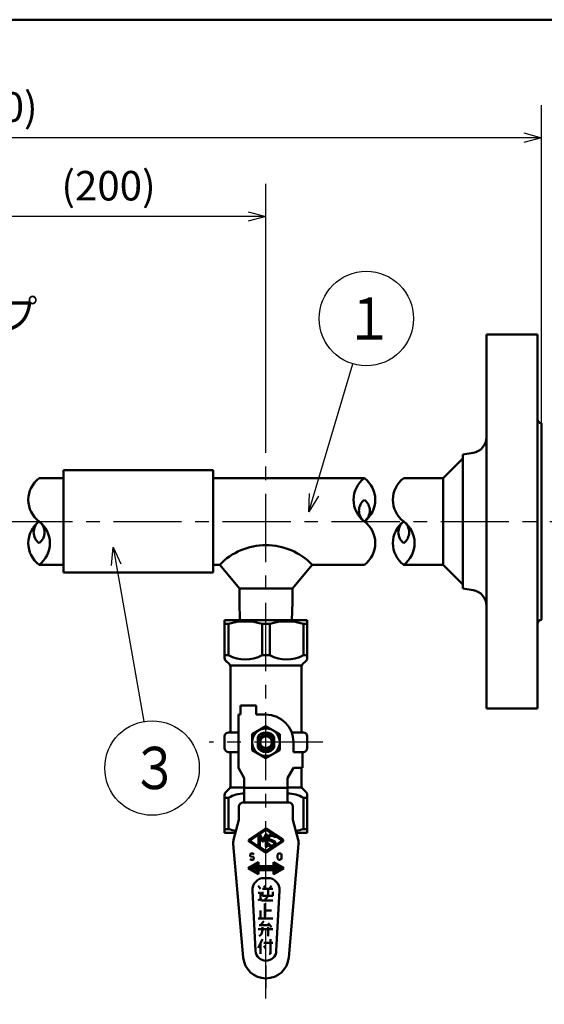
# Model space of a CAD drawing. Units: millimetres. Extents: x 0 to 1260, y -1 to 891.
# Drawn here: x 560 to 693, y 599 to 849 of the extents above; entities that cross this region are included whole.
import ezdxf

# ---------------------------------------------------------------- set-up
doc = ezdxf.new("R2010")
doc.units = ezdxf.units.MM
doc.header["$LTSCALE"] = 0.545669
doc.linetypes.add('CENTER', pattern=[50.8, 31.75, -6.35, 6.35, -6.35])
for name, color, linetype in [('NoLayerName_001', 7, 'Continuous'), ('NoLayerName_002', 7, 'Continuous'), ('NoLayerName_003', 7, 'Continuous'), ('NoLayerName_004', 7, 'Continuous'), ('NoLayerName_006', 7, 'Continuous'), ('NoLayerName_009', 7, 'Continuous'), ('NoLayerName_011', 7, 'Continuous'), ('NoLayerName_012', 7, 'Continuous'), ('NoLayerName_013', 7, 'Continuous'), ('NoLayerName_014', 7, 'Continuous'), ('NoLayerName_015', 7, 'Continuous'), ('NoLayerName_016', 7, 'Continuous')]:
    doc.layers.add(name, color=color, linetype=linetype)
doc.styles.get("Standard").update_dxf_attribs({"font": 'txt', "bigfont": 'extfont2'})
doc.dimstyles.get("Standard").update_dxf_attribs({"dimtxt": 2.5, "dimasz": 2.5, "dimexe": 1.25, "dimexo": 0.625, "dimtad": 1, "dimzin": 0, "dimdsep": 46, "dimtxsty": 'Standard', "dimcen": 2.5, "dimadec": 0, "dimazin": 0, "dimtfac": 0.75, "dimtmove": 0, "dimatfit": 3, "dimfxl": 1, "dimarcsym": 0})

# ---------------------------------------------------------------- blocks, each defined once
blk = doc.blocks.new('_OPEN30')
at = {"color": 0, "linetype": 'ByBlock', "lineweight": -2}
for p, q in [((-1, 0.267949), (0, 0)), ((0, 0), (-1, -0.267949)), ((0, 0), (-1, 0))]:
    blk.add_line(p, q, dxfattribs=at)
blk = doc.blocks.new('*D17')
at = {"layer": 'Defpoints', "color": 0}
for p in [(542.21, 799.19), (542.21, 741.99), (622.21, 741.99)]:
    blk.add_point(p, dxfattribs=at)
at = {"layer": 'NoLayerName_014', "color": 0, "linetype": 'Continuous', "lineweight": 25}
for p, q in [((542.21, 741.99), (542.21, 807.44)), ((622.21, 741.99), (622.21, 807.44)), ((617.71, 799.19), (546.71, 799.19))]:
    blk.add_line(p, q, dxfattribs=at)
at = {"layer": 'NoLayerName_014', "color": 0, "lineweight": 25, "xscale": 4.5, "yscale": 4.5, "zscale": 4.5, "rotation": 180}
blk.add_blockref('_OPEN30', (542.21, 799.19), dxfattribs=at)
at = {"layer": 'NoLayerName_014', "color": 0, "lineweight": 25, "xscale": 4.5, "yscale": 4.5, "zscale": 4.5}
blk.add_blockref('_OPEN30', (622.21, 799.19), dxfattribs=at)
at = {"layer": 'NoLayerName_014', "color": 0, "lineweight": 25, "insert": (582.21, 806.02), "char_height": 7.5, "attachment_point": 5}
blk.add_mtext('(200)', dxfattribs=at)
blk = doc.blocks.new('*D18')
at = {"layer": 'Defpoints', "color": 0}
for p in [(412.21, 819.19), (412.21, 746.69), (692.21, 746.69)]:
    blk.add_point(p, dxfattribs=at)
at = {"layer": 'NoLayerName_016', "color": 0, "linetype": 'Continuous', "lineweight": 25}
for p, q in [((412.21, 746.69), (412.21, 827.44)), ((692.21, 746.69), (692.21, 827.44)), ((687.71, 819.19), (416.71, 819.19))]:
    blk.add_line(p, q, dxfattribs=at)
at = {"layer": 'NoLayerName_016', "color": 0, "lineweight": 25, "xscale": 4.5, "yscale": 4.5, "zscale": 4.5, "rotation": 180}
blk.add_blockref('_OPEN30', (412.21, 819.19), dxfattribs=at)
at = {"layer": 'NoLayerName_016', "color": 0, "lineweight": 25, "xscale": 4.5, "yscale": 4.5, "zscale": 4.5}
blk.add_blockref('_OPEN30', (692.21, 819.19), dxfattribs=at)
at = {"layer": 'NoLayerName_016', "color": 0, "lineweight": 25, "insert": (552.21, 826.02), "char_height": 7.5, "attachment_point": 5}
blk.add_mtext('(600)', dxfattribs=at)
blk = doc.blocks.new('DIM_0001')
at = {"layer": 'NoLayerName_013', "color": 7, "linetype": 'Continuous', "lineweight": 25}
for points in [[(0, 0), (11.15, 37.58)], [(2.44, 3.97), (0, 0), (0.12, 4.66)]]:
    blk.add_lwpolyline(points, dxfattribs=at)
blk.add_circle((14.57, 49.08), 12, dxfattribs=at)
at = {"layer": 'NoLayerName_013', "color": 7, "linetype": 'Continuous', "lineweight": 25, "width": 0.833333}
blk.add_text('１', height=10.73, dxfattribs=at).set_placement((9.2, 43.72))
blk = doc.blocks.new('DIM_0002')
at = {"layer": 'NoLayerName_013', "color": 7, "linetype": 'Continuous', "lineweight": 25}
for points in [[(1.7, 63.49), (2.1, 68.13), (4.07, 63.91)], [(2.1, 68.13), (9.92, 23.82)]]:
    blk.add_lwpolyline(points, dxfattribs=at)
blk.add_circle((12, 12), 12, dxfattribs=at)
at = {"layer": 'NoLayerName_013', "color": 7, "linetype": 'Continuous', "lineweight": 25, "width": 0.833333}
blk.add_text('３', height=10.73, dxfattribs=at).set_placement((6.64, 6.64))
blk = doc.blocks.new('JZB_0001')
at = {"layer": 'NoLayerName_001', "color": 6, "linetype": 'Continuous', "lineweight": 50}
blk.add_line((22.426, 283.506), (406.151, 283.506), dxfattribs=at)

msp = doc.modelspace()

# ---------------------------------------------------------------- linework, layer by layer
at = {"layer": 'NoLayerName_001', "color": 3, "linetype": 'Continuous', "lineweight": 50}
for p, q in [((667.21, 732.69), (672.21, 737.69)), ((667.21, 710.69), (672.21, 705.69))]:
    msp.add_line(p, q, dxfattribs=at)
at = {"layer": 'NoLayerName_002', "color": 173, "linetype": 'Continuous', "lineweight": 50}
for p, q in [((611.71, 687.02), (611.71, 696.61)), ((611.71, 696.61), (632.71, 696.61)), ((612.69, 695.68), (611.71, 695.68)), ((612.69, 695.68), (612.69, 687.71)), ((621.23, 695.68), (623.19, 695.68)), ((621.23, 687.71), (621.23, 695.68)), ((623.19, 695.68), (623.19, 687.71)), ((631.73, 695.68), (632.71, 695.68)), ((631.73, 687.71), (631.73, 695.68)), ((632.71, 696.61), (632.71, 687.02)), ((612.69, 687.71), (611.71, 687.71)), ((612.91, 685.4), (612, 686.31)), ((623.19, 687.71), (621.23, 687.71)), ((632.41, 686.31), (631.5, 685.4)), ((631.73, 687.71), (632.71, 687.71)), ((613.21, 685.11), (631.21, 685.11)), ((613.21, 668.11), (613.21, 684.69)), ((631.21, 684.69), (631.21, 668.11)), ((619.71, 674.91), (615.71, 674.91)), ((615.71, 674.91), (615.71, 672.61)), ((619.71, 672.61), (619.71, 674.91)), ((615.71, 672.61), (615.21, 672.61)), ((615.21, 672.61), (615.21, 659.11)), ((622.21, 672.61), (619.71, 672.61)), ((612.71, 668.11), (615.21, 668.11)), ((622.21, 669.65), (618.71, 667.63)), ((625.71, 667.63), (622.21, 669.65)), ((631.71, 668.11), (628.74, 668.11)), ((611.71, 664.11), (611.71, 667.11)), ((618.71, 667.63), (618.71, 663.59)), ((620.11, 666.96), (620.11, 664.25)), ((624.31, 664.25), (624.31, 666.96)), ((625.71, 663.59), (625.71, 667.63)), ((629.21, 663.11), (629.21, 665.61)), ((632.71, 667.11), (632.71, 664.11)), ((612.71, 663.11), (615.21, 663.11)), ((613.21, 654.52), (613.21, 663.11)), ((618.71, 663.59), (622.21, 661.57)), ((622.21, 661.57), (625.71, 663.59)), ((631.71, 663.11), (629.21, 663.11)), ((631.51, 659.11), (631.51, 663.11)), ((615.21, 659.11), (616.71, 656.51)), ((629.21, 659.11), (627.71, 656.51)), ((631.51, 659.11), (629.21, 659.11)), ((631.21, 654.52), (631.21, 659.11)), ((616.71, 656.51), (616.71, 650.26)), ((627.71, 656.51), (627.71, 650.26)), ((612, 652.9), (612.91, 653.81)), ((613.21, 654.11), (616.71, 654.11)), ((616.71, 654.01), (627.71, 654.01)), ((627.71, 654.11), (631.21, 654.11)), ((632.41, 652.9), (631.5, 653.81)), ((611.71, 642.61), (611.71, 652.19)), ((612.69, 651.51), (611.71, 651.51)), ((612.69, 651.51), (612.69, 643.53)), ((631.73, 651.51), (631.73, 643.53)), ((631.73, 651.51), (632.71, 651.51)), ((632.71, 642.61), (632.71, 652.19)), ((615.35, 649.26), (615.35, 645.86)), ((628.06, 650.26), (616.35, 650.26)), ((629.06, 645.86), (629.06, 649.26)), ((615.35, 645.86), (613.99, 640.8)), ((630.42, 640.8), (629.06, 645.86)), ((612.69, 643.53), (611.71, 643.53)), ((622.03, 643.6), (617.94, 640.87)), ((622.18, 643.32), (620.44, 642.16)), ((623.99, 642.15), (622.24, 643.32)), ((626.48, 640.87), (622.38, 643.6)), ((631.73, 643.53), (632.71, 643.53)), ((614.48, 642.61), (611.71, 642.61)), ((620.26, 642.04), (618.17, 640.65)), ((618.17, 640.56), (620.26, 639.17)), ((620.34, 639.21), (620.34, 642)), ((620.44, 642.16), (620.65, 642.16)), ((620.65, 642.16), (621.43, 640.76)), ((620.65, 641.52), (620.65, 639.05)), ((621.28, 640.4), (620.65, 641.52)), ((621.58, 640.4), (621.28, 640.4)), ((621.43, 640.76), (622.21, 642.16)), ((622.21, 641.52), (621.58, 640.4)), ((622.21, 642.16), (622.52, 642.16)), ((622.21, 639.05), (622.21, 641.52)), ((622.52, 642.16), (622.52, 639.05)), ((624.16, 640.21), (623.03, 640.68)), ((624.28, 640.5), (623.14, 640.97)), ((624.31, 641.45), (624.59, 641.59)), ((624.48, 641.82), (626.24, 640.65)), ((626.24, 640.56), (624.48, 639.39)), ((632.71, 642.61), (629.94, 642.61)), ((613.9, 639.76), (616.43, 610.9)), ((617.94, 640.35), (622.03, 637.62)), ((620.44, 639.05), (622.18, 637.89)), ((620.65, 639.05), (620.44, 639.05)), ((622.52, 639.05), (622.21, 639.05)), ((622.24, 637.89), (623.99, 639.07)), ((622.38, 637.62), (626.48, 640.35)), ((622.7, 639.7), (622.98, 639.84)), ((627.98, 610.9), (630.51, 639.76)), ((618.17, 637.11), (618.39, 637.36)), ((618.17, 636.86), (618.17, 637.11)), ((618.28, 636.61), (618.17, 636.86)), ((618.17, 635.98), (618.39, 635.73)), ((618.92, 636.48), (618.28, 636.61)), ((618.39, 637.36), (618.92, 637.36)), ((618.39, 635.73), (618.92, 635.73)), ((618.92, 637.36), (619.14, 637.11)), ((619.14, 636.23), (618.92, 636.48)), ((618.92, 635.73), (619.14, 635.98)), ((619.14, 635.98), (619.14, 636.23)), ((625.17, 636.98), (625.28, 637.23)), ((625.17, 636.11), (625.17, 636.98)), ((625.28, 635.86), (625.17, 636.11)), ((625.28, 637.23), (625.49, 637.36)), ((625.49, 635.73), (625.28, 635.86)), ((625.49, 637.36), (625.81, 637.36)), ((625.81, 635.73), (625.49, 635.73)), ((625.81, 637.36), (626.03, 637.23)), ((626.03, 635.86), (625.81, 635.73)), ((626.03, 637.23), (626.14, 636.98)), ((626.14, 636.11), (626.03, 635.86)), ((626.14, 636.98), (626.14, 636.11)), ((620.3, 635.11), (617.71, 633.61)), ((617.71, 633.61), (620.3, 632.11)), ((617.95, 633.47), (617.77, 633.65)), ((618.29, 633.27), (617.86, 633.7)), ((618.62, 633.08), (617.95, 633.75)), ((618.96, 632.89), (618.04, 633.8)), ((619.29, 632.69), (618.13, 633.85)), ((619.62, 632.5), (618.22, 633.9)), ((619.96, 632.31), (618.31, 633.96)), ((620.29, 632.11), (618.4, 634.01)), ((620.3, 632.24), (618.49, 634.06)), ((620.3, 632.39), (618.58, 634.11)), ((620.3, 632.53), (618.67, 634.16)), ((620.3, 632.67), (618.76, 634.21)), ((620.3, 632.81), (618.85, 634.27)), ((620.3, 632.95), (618.94, 634.32)), ((620.3, 633.09), (619.03, 634.37)), ((620.43, 633.11), (619.12, 634.42)), ((620.57, 633.11), (619.21, 634.47)), ((620.71, 633.11), (619.3, 634.53)), ((620.86, 633.11), (619.39, 634.58)), ((621, 633.11), (619.48, 634.63)), ((621.14, 633.11), (619.57, 634.68)), ((621.28, 633.11), (619.66, 634.73)), ((620.3, 634.22), (619.74, 634.78)), ((620.3, 634.37), (619.83, 634.84)), ((620.3, 634.51), (619.92, 634.89)), ((620.3, 634.65), (620.01, 634.94)), ((620.3, 634.79), (620.1, 634.99)), ((620.3, 634.93), (620.19, 635.04)), ((620.3, 635.07), (620.28, 635.09)), ((620.3, 634.11), (620.3, 635.11)), ((624.11, 634.11), (620.3, 634.11)), ((620.3, 632.11), (620.3, 633.11)), ((620.3, 633.11), (624.11, 633.11)), ((621.42, 633.11), (620.42, 634.11)), ((621.56, 633.11), (620.56, 634.11)), ((621.7, 633.11), (620.7, 634.11)), ((621.85, 633.11), (620.85, 634.11)), ((621.99, 633.11), (620.99, 634.11)), ((622.13, 633.11), (621.13, 634.11)), ((622.27, 633.11), (621.27, 634.11)), ((622.41, 633.11), (621.41, 634.11)), ((622.55, 633.11), (621.55, 634.11)), ((622.69, 633.11), (621.69, 634.11)), ((622.84, 633.11), (621.84, 634.11)), ((622.98, 633.11), (621.98, 634.11)), ((623.12, 633.11), (622.12, 634.11)), ((623.26, 633.11), (622.26, 634.11)), ((623.4, 633.11), (622.4, 634.11)), ((623.54, 633.11), (622.54, 634.11)), ((623.68, 633.11), (622.68, 634.11)), ((623.83, 633.11), (622.83, 634.11)), ((623.97, 633.11), (622.97, 634.11)), ((624.74, 632.47), (623.11, 634.11)), ((624.83, 632.52), (623.25, 634.11)), ((624.92, 632.58), (623.39, 634.11)), ((625.01, 632.63), (623.53, 634.11)), ((625.1, 632.68), (623.67, 634.11)), ((625.19, 632.73), (623.82, 634.11)), ((625.28, 632.78), (623.96, 634.11)), ((625.37, 632.84), (624.1, 634.11)), ((626.71, 633.61), (624.11, 635.11)), ((624.11, 635.11), (624.11, 634.11)), ((626, 633.2), (624.11, 635.09)), ((625.91, 633.15), (624.11, 634.95)), ((625.82, 633.09), (624.11, 634.8)), ((625.73, 633.04), (624.11, 634.66)), ((625.64, 632.99), (624.11, 634.52)), ((625.55, 632.94), (624.11, 634.38)), ((625.46, 632.89), (624.11, 634.24)), ((624.11, 632.11), (626.71, 633.61)), ((624.11, 633.11), (624.11, 632.11)), ((624.65, 632.42), (624.11, 632.97)), ((626.09, 633.25), (624.4, 634.94)), ((626.18, 633.3), (624.73, 634.75)), ((626.27, 633.35), (625.06, 634.55)), ((626.36, 633.4), (625.4, 634.36)), ((626.45, 633.46), (625.73, 634.17)), ((626.54, 633.51), (626.07, 633.98)), ((626.63, 633.56), (626.4, 633.78)), ((621.77, 631.11), (622.65, 631.11)), ((624.56, 632.37), (624.11, 632.82)), ((624.47, 632.32), (624.11, 632.68)), ((624.38, 632.27), (624.11, 632.54)), ((624.29, 632.21), (624.11, 632.4)), ((624.2, 632.16), (624.11, 632.26)), ((624.11, 632.11), (624.11, 632.12)), ((619.58, 612.6), (618.77, 627.95)), ((620.21, 629.11), (620.78, 628.36)), ((621.35, 628.36), (623.92, 628.36)), ((621.64, 629.11), (622.21, 628.36)), ((622.78, 628.36), (622.78, 626.61)), ((623.06, 628.36), (623.64, 629.11)), ((625.64, 627.95), (624.84, 612.6)), ((620.78, 627.36), (620.21, 627.36)), ((620.21, 625.36), (620.78, 625.86)), ((620.78, 625.86), (620.78, 627.36)), ((620.78, 625.86), (621.06, 625.36)), ((621.35, 627.61), (621.35, 626.61)), ((621.35, 626.61), (623.92, 626.61)), ((622.21, 625.86), (621.92, 625.61)), ((622.78, 626.61), (622.21, 625.86)), ((623.92, 626.61), (623.92, 627.61)), ((621.06, 625.36), (623.92, 625.36)), ((621.92, 624.61), (621.92, 620.86)), ((620.21, 620.86), (623.92, 620.86)), ((620.78, 622.86), (620.78, 620.86)), ((621.92, 622.86), (623.64, 622.86)), ((620.21, 618.11), (623.92, 618.11)), ((623.35, 619.11), (620.49, 619.11)), ((620.78, 619.11), (621.64, 620.11)), ((621.35, 617.86), (621.35, 618.61)), ((623.64, 618.61), (622.78, 619.61)), ((622.78, 618.61), (622.78, 616.36)), ((620.21, 613.36), (621.35, 615.61)), ((620.49, 616.36), (621.06, 616.86)), ((621.06, 616.86), (621.35, 617.86)), ((623.35, 615.61), (623.35, 611.86)), ((620.78, 611.86), (620.78, 614.61)), ((621.64, 614.61), (623.92, 614.61)), ((622.21, 613.11), (621.64, 613.86)), ((623.35, 611.86), (623.06, 611.86))]:
    msp.add_line(p, q, dxfattribs=at)
for radius in [3.5, 2, 1.62, 1.5]:
    msp.add_circle((622.21, 665.61), radius, dxfattribs=at)
for centre, radius, start, end in [((616.96, 681.65), 14.67, 73.0804, 106.9196), ((627.46, 681.65), 14.67, 73.0804, 106.9196), ((612.71, 687.02), 1, 180, 225), ((616.96, 695.44), 8.84, 241.1078, 298.8922), ((627.46, 695.44), 8.84, 241.1078, 298.8922), ((631.71, 687.02), 1, 315, 0), ((612.21, 684.69), 1, 0, 45), ((632.21, 684.69), 1, 135, 180), ((622.21, 665.61), 7, 360, 90), ((612.71, 667.11), 1, 90, 180), ((622.21, 665.61), 2.5, 32.8599, 147.1401), ((631.71, 667.11), 1, 360, 90), ((612.71, 664.11), 1, 180, 270), ((622.21, 665.61), 2.5, 212.8599, 327.1401), ((631.71, 664.11), 1, 270, 0), ((612.71, 652.19), 1, 135, 180), ((612.21, 654.52), 1, 315, 0), ((632.21, 654.52), 1, 180, 225), ((631.71, 652.19), 1, 0, 45), ((616.96, 643.77), 8.84, 91.6204, 118.8922), ((627.46, 643.77), 8.84, 61.1078, 88.3796), ((616.35, 649.26), 1, 90, 180), ((628.06, 649.26), 1, 0, 90), ((616.96, 657.57), 14.67, 253.0804, 260.7803), ((622.21, 643.34), 0.31, 56.3099, 123.6901), ((622.21, 643.28), 0.0518, 56.3099, 123.6901), ((627.46, 657.57), 14.67, 279.2197, 286.9196), ((616.89, 640.03), 3, 165, 185), ((618.11, 640.61), 0.31, 123.6901, 236.3099), ((618.2, 640.61), 0.0518, 123.6901, 236.3099), ((620.29, 642), 0.0517, 0, 123.6901), ((623.26, 641.25), 0.621, 161.5247, 247.5), ((623.66, 641.12), 1.04, 72.37, 161.5247), ((623.26, 641.25), 0.311, 161.5247, 247.5), ((623.66, 641.12), 0.73, 27.3276, 161.5247), ((623.98, 642.13), 0.0207, 252.37, 56.3099), ((624.04, 639.92), 0.621, 335.5745, 67.5), ((624.47, 641.8), 0.0207, 56.3099, 220.2498), ((623.66, 641.12), 1.04, 26.9564, 40.2498), ((626.21, 640.61), 0.0518, 303.6901, 56.3099), ((626.3, 640.61), 0.31, 303.6901, 56.3099), ((627.52, 640.03), 3, 355, 15), ((620.29, 639.21), 0.0517, 236.3099, 0), ((622.21, 637.94), 0.0518, 236.3099, 303.6901), ((623.66, 640.09), 1.04, 202.2314, 287.63), ((623.66, 640.09), 0.73, 200.3775, 335.5745), ((623.98, 639.08), 0.0207, 303.6901, 107.63), ((624.04, 639.92), 0.31, 335.5745, 67.5), ((623.66, 640.09), 1.04, 319.7502, 335.5745), ((624.47, 639.41), 0.0207, 139.7502, 303.6901), ((622.21, 637.88), 0.311, 236.3099, 303.6901), ((621.77, 628.11), 3, 90, 183), ((622.65, 628.11), 3, 357, 90), ((622.21, 611.41), 5.8, 185, 355), ((622.21, 612.74), 2.63, 183, 357)]:
    msp.add_arc(centre, radius, start, end, dxfattribs=at)
at = {"layer": 'NoLayerName_003', "color": 173, "linetype": 'CENTER', "lineweight": 25}
for p, q in [((636.64, 665.61), (607.79, 665.61)), ((622.21, 608.92), (622.21, 603.13))]:
    msp.add_line(p, q, dxfattribs=at)
at = {"layer": 'NoLayerName_004', "color": 3, "linetype": 'Continuous', "lineweight": 50}
for p, q in [((678.21, 769.19), (691.21, 769.19)), ((678.21, 769.19), (678.21, 674.19)), ((691.21, 769.19), (691.21, 674.19)), ((692.21, 746.69), (692.21, 696.69)), ((672.21, 738.69), (674.87, 739.13)), ((672.21, 704.69), (672.21, 738.69)), ((667.21, 710.69), (667.21, 732.69)), ((674.87, 704.25), (672.21, 704.69)), ((691.21, 674.19), (678.21, 674.19))]:
    msp.add_line(p, q, dxfattribs=at)
for centre, radius, start, end in [((692.21, 747.69), 1, 180, 270), ((674.21, 743.08), 4, 279.4623, 0), ((674.21, 700.3), 4, 360, 80.5377), ((692.21, 695.69), 1, 90, 180)]:
    msp.add_arc(centre, radius, start, end, dxfattribs=at)
at = {"layer": 'NoLayerName_006', "color": 3, "linetype": 'Continuous', "lineweight": 50}
for p, q in [((564.57, 732.69), (570.8, 732.69)), ((608.8, 732.69), (647.21, 732.69)), ((657.21, 732.69), (667.21, 732.69)), ((564.57, 710.69), (570.8, 710.69)), ((608.8, 710.69), (610.46, 710.69)), ((633.96, 710.69), (647.21, 710.69)), ((657.16, 710.69), (667.21, 710.69))]:
    msp.add_line(p, q, dxfattribs=at)
at = {"layer": 'NoLayerName_006', "color": 6, "linetype": 'CENTER', "lineweight": 25}
msp.add_line((112.21, 721.69), (702.21, 721.69), dxfattribs=at)
at = {"layer": 'NoLayerName_009', "color": 6, "linetype": 'CENTER', "lineweight": 25}
msp.add_line((622.21, 378.75), (622.21, 741.99), dxfattribs=at)
at = {"layer": 'NoLayerName_011', "color": 3, "linetype": 'Continuous', "lineweight": 50}
for p, q in [((570.8, 734.69), (608.8, 734.69)), ((570.8, 708.69), (570.8, 734.69)), ((608.8, 734.69), (608.8, 708.69)), ((615.46, 704.69), (610.46, 710.69)), ((628.96, 704.69), (633.96, 710.69)), ((608.8, 708.69), (570.8, 708.69)), ((615.46, 704.69), (628.96, 704.69)), ((615.46, 701.19), (615.46, 704.69)), ((628.96, 701.19), (628.96, 704.69)), ((615.61, 696.61), (615.46, 701.19)), ((628.8, 696.61), (628.96, 701.19))]:
    msp.add_line(p, q, dxfattribs=at)
for centre, radius, start, end in [((568.7, 727.19), 6.88, 126.8999, 233.1001), ((651.34, 727.19), 6.88, 126.8999, 233.1001), ((643.08, 727.19), 6.88, 306.8999, 53.1001), ((661.34, 727.19), 6.88, 126.8999, 233.1001), ((649.27, 724.44), 3.44, 126.8999, 233.1001), ((645.14, 724.44), 3.44, 306.8999, 53.1001), ((568.7, 716.19), 6.88, 126.8999, 233.1001), ((566.63, 718.94), 3.44, 126.8999, 233.1001), ((560.44, 716.19), 6.88, 306.8999, 53.1001), ((562.5, 718.94), 3.44, 306.8999, 53.1001), ((643.08, 716.19), 6.88, 306.8999, 53.1001), ((661.34, 716.19), 6.88, 126.8999, 233.1001), ((659.27, 718.94), 3.44, 126.8999, 233.1001), ((655.14, 718.94), 3.44, 306.8999, 53.1001), ((653.08, 716.19), 6.88, 306.8999, 53.1001), ((622.21, 699.38), 16.31, 43.9037, 136.0963)]:
    msp.add_arc(centre, radius, start, end, dxfattribs=at)
at = {"layer": 'NoLayerName_012', "color": 173, "linetype": 'Continuous', "lineweight": 50}
for centre, start, end in [((623.95, 639.09), 0, 107.63), ((624.43, 639.4), 139.7502, 303.6901)]:
    msp.add_arc(centre, 0.0203, start, end, dxfattribs=at)

# ---------------------------------------------------------------- block references
at = {"layer": 'NoLayerName_001', "xscale": 3, "yscale": 3, "zscale": 3}
msp.add_blockref('JZB_0001', (3.44, -1.35), dxfattribs=at)
at = {"layer": 'NoLayerName_013', "color": 7, "linetype": 'Continuous', "lineweight": 25}
for name, p in [('DIM_0001', (633.14, 724.17)), ('DIM_0002', (581.27, 647.05))]:
    msp.add_blockref(name, p, dxfattribs=at)

# ---------------------------------------------------------------- texts
at = {"layer": 'NoLayerName_015', "color": 7, "linetype": 'Continuous', "lineweight": 25, "insert": (508.08, 770.61), "char_height": 7.5, "width": 52.376, "attachment_point": 7, "line_spacing_factor": 0.84}
msp.add_mtext('\\A1;\\W0.912871;\\T0.912871;シールテープ', dxfattribs=at)

# ---------------------------------------------------------------- dimensions: what is measured, and where the dimension line sits
at = {"layer": 'NoLayerName_014', "color": 7, "linetype": 'Continuous', "lineweight": 25}
dim = msp.add_linear_dim(base=(542.21, 799.19), p1=(622.21, 741.99), p2=(542.21, 741.99), angle=180, text='(200)', dimstyle='Standard', override={"dimtxt": 7.5, "dimasz": 4.5, "dimexe": 8.25, "dimexo": 0, "dimgap": 3, "dimdec": 1, "dimzin": 8, "dimpost": '(<>)', "dimblk": 'OPEN30', "dimclrd": 0, "dimclre": 0, "dimclrt": 0, "dimtp": 0, "dimtm": 0, "dimlwd": 25, "dimlwe": 25}, dxfattribs=at)
dim.commit()
dim.dimension.update_dxf_attribs({"geometry": '*D17', "text_midpoint": (582.21, 799.19), "dimtype": 160})
at = {"layer": 'NoLayerName_016', "color": 7, "linetype": 'Continuous', "lineweight": 25}
dim = msp.add_linear_dim(base=(412.21, 819.19), p1=(692.21, 746.69), p2=(412.21, 746.69), angle=180, text='(600)', dimstyle='Standard', override={"dimtxt": 7.5, "dimasz": 4.5, "dimexe": 8.25, "dimexo": 0, "dimgap": 3, "dimdec": 1, "dimzin": 8, "dimpost": '(<>)', "dimblk": 'OPEN30', "dimclrd": 0, "dimclre": 0, "dimclrt": 0, "dimtp": 0, "dimtm": 0, "dimlwd": 25, "dimlwe": 25}, dxfattribs=at)
dim.commit()
dim.dimension.update_dxf_attribs({"geometry": '*D18', "text_midpoint": (552.21, 819.19), "dimtype": 160})

doc.saveas('drawing.dxf')
